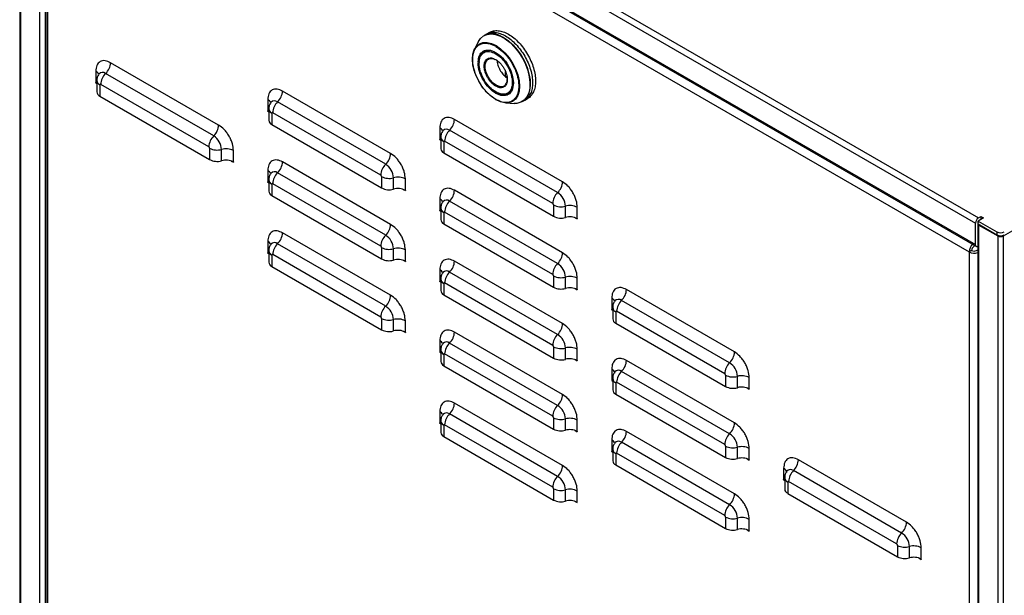
# Model space of a CAD drawing. Units: millimetres. Extents: x 10 to 416, y 10 to 287.
# Drawn here: x 286 to 343, y 195 to 229 of the extents above; entities that cross this region are included whole.
import ezdxf

# ---------------------------------------------------------------- set-up
doc = ezdxf.new("R2010")
doc.units = ezdxf.units.MM

msp = doc.modelspace()

# ---------------------------------------------------------------- linework, layer by layer
at = {"color": 7, "linetype": 'Continuous', "lineweight": 25}
for p, q in [((286.07, 248.648), (286.07, 175.518)), ((286.14, 175.421), (286.14, 248.55)), ((287.215, 247.929), (287.215, 174.8)), ((287.413, 247.815), (341.096, 216.824)), ((287.583, 248.109), (341.266, 217.118)), ((287.413, 246.574), (341.096, 215.583)), ((287.463, 246.464), (341.146, 215.473)), ((287.576, 245.939), (287.576, 176.533)), ((287.693, 245.775), (340.726, 215.16)), ((287.693, 176.369), (287.693, 245.775)), ((312.94, 227.702), (312.805, 227.625)), ((313.11, 227.8), (312.94, 227.702)), ((312.477, 227.267), (312.258, 226.833)), ((313.474, 227.002), (313.484, 226.996)), ((313.053, 226.266), (313.132, 226.298)), ((313.309, 226.287), (313.428, 226.236)), ((297.522, 222.464), (291.299, 226.056)), ((312.456, 226.04), (312.456, 226.058)), ((290.451, 225.566), (290.451, 224.913)), ((297.239, 221.839), (291.017, 225.431)), ((314.04, 225.244), (314.04, 225.543)), ((314.04, 225.244), (314.113, 225.286)), ((290.451, 224.897), (290.451, 224.913)), ((290.451, 224.913), (290.509, 224.874)), ((290.465, 224.905), (290.451, 224.897)), ((290.451, 224.897), (290.509, 224.863)), ((290.509, 225.023), (290.509, 224.369)), ((290.685, 224.778), (290.685, 224.125)), ((296.956, 221.214), (290.734, 224.806)), ((314.492, 224.883), (314.492, 224.901)), ((290.685, 224.125), (297.005, 220.476)), ((300.35, 223.934), (300.35, 223.281)), ((307.421, 220.832), (301.199, 224.424)), ((313.464, 223.945), (313.474, 223.939)), ((315.005, 223.814), (315.14, 223.892)), ((315.14, 223.892), (315.31, 223.99)), ((300.409, 223.391), (300.409, 222.737)), ((307.139, 220.207), (300.916, 223.799)), ((314.046, 223.736), (314.531, 223.709)), ((300.35, 223.264), (300.35, 223.281)), ((300.35, 223.281), (300.409, 223.241)), ((300.364, 223.272), (300.35, 223.264)), ((300.35, 223.264), (300.409, 223.231)), ((300.585, 223.146), (300.585, 222.492)), ((306.856, 219.581), (300.633, 223.174)), ((317.321, 219.2), (311.098, 222.792)), ((300.585, 222.492), (306.904, 218.844)), ((310.25, 222.302), (310.25, 221.649)), ((310.25, 221.632), (310.25, 221.649)), ((310.25, 221.649), (310.308, 221.609)), ((310.264, 221.64), (310.25, 221.632)), ((310.25, 221.632), (310.308, 221.598)), ((310.308, 221.758), (310.308, 221.105)), ((317.038, 218.574), (310.816, 222.167)), ((297.005, 221.13), (297.005, 220.476)), ((297.688, 220.409), (297.688, 221.062)), ((310.484, 221.513), (310.484, 220.86)), ((316.755, 217.949), (310.533, 221.541)), ((298.37, 220.341), (298.37, 220.994)), ((310.484, 220.86), (316.804, 217.212)), ((298.248, 220.396), (298.37, 220.325)), ((298.37, 220.341), (298.37, 220.325)), ((307.421, 216.749), (301.199, 220.341)), ((300.35, 219.851), (300.35, 219.198)), ((307.139, 216.124), (300.916, 219.716)), ((306.904, 219.497), (306.904, 218.844)), ((307.587, 218.777), (307.587, 219.43)), ((308.27, 218.709), (308.27, 219.362)), ((300.35, 219.182), (300.35, 219.198)), ((300.35, 219.198), (300.409, 219.159)), ((300.364, 219.19), (300.35, 219.182)), ((300.35, 219.182), (300.409, 219.148)), ((300.409, 219.308), (300.409, 218.655)), ((300.585, 219.063), (300.585, 218.41)), ((306.856, 215.499), (300.633, 219.091)), ((300.585, 218.41), (306.904, 214.761)), ((308.147, 218.763), (308.27, 218.693)), ((308.27, 218.709), (308.27, 218.693)), ((317.321, 215.117), (311.098, 218.709)), ((310.25, 218.219), (310.25, 217.566)), ((310.308, 217.676), (310.308, 217.022)), ((317.038, 214.492), (310.816, 218.084)), ((316.804, 217.865), (316.804, 217.212)), ((317.487, 217.144), (317.487, 217.798)), ((318.169, 217.077), (318.169, 217.73)), ((310.25, 217.55), (310.25, 217.566)), ((310.25, 217.566), (310.308, 217.527)), ((310.264, 217.558), (310.25, 217.55)), ((310.25, 217.55), (310.308, 217.516)), ((310.484, 217.431), (310.484, 216.778)), ((316.755, 213.867), (310.533, 217.459)), ((318.047, 217.131), (318.169, 217.06)), ((341.549, 217.118), (341.238, 216.939)), ((341.266, 217.118), (341.408, 217.2)), ((341.408, 217.2), (341.549, 217.118)), ((341.408, 217.2), (341.408, 217.037)), ((342.709, 216.09), (345.367, 217.624)), ((310.484, 216.778), (316.804, 213.129)), ((318.169, 217.077), (318.169, 217.06)), ((341.096, 215.583), (341.096, 216.824)), ((341.224, 216.808), (341.224, 143.679)), ((341.238, 216.939), (342.327, 216.31)), ((341.238, 216.775), (341.238, 216.939)), ((341.238, 216.775), (342.327, 216.147)), ((341.294, 216.71), (342.369, 216.09)), ((341.294, 143.581), (341.294, 216.71)), ((307.421, 212.666), (301.199, 216.259)), ((342.327, 216.31), (342.327, 216.147)), ((342.369, 216.09), (342.369, 142.96)), ((342.709, 142.96), (342.709, 216.09)), ((300.35, 215.769), (300.35, 215.115)), ((307.139, 212.041), (300.916, 215.633)), ((306.904, 215.415), (306.904, 214.761)), ((341.066, 215.52), (341.009, 215.487)), ((300.35, 215.099), (300.35, 215.115)), ((300.35, 215.115), (300.409, 215.076)), ((300.364, 215.107), (300.35, 215.099)), ((300.35, 215.099), (300.409, 215.065)), ((300.409, 215.225), (300.409, 214.572)), ((300.585, 214.98), (300.585, 214.327)), ((306.856, 211.416), (300.633, 215.008)), ((307.587, 214.694), (307.587, 215.347)), ((308.27, 214.626), (308.27, 215.279)), ((340.868, 215.242), (340.726, 215.16)), ((340.726, 215.16), (340.726, 145.754)), ((341.15, 215.242), (341.224, 215.284)), ((300.585, 214.327), (306.904, 210.679)), ((308.147, 214.681), (308.27, 214.61)), ((308.27, 214.626), (308.27, 214.61)), ((317.321, 211.034), (311.098, 214.626)), ((310.25, 214.136), (310.25, 213.483)), ((317.038, 210.409), (310.816, 214.001)), ((316.804, 213.783), (316.804, 213.129)), ((317.487, 213.062), (317.487, 213.715)), ((310.25, 213.467), (310.25, 213.483)), ((310.25, 213.483), (310.308, 213.444)), ((310.264, 213.475), (310.25, 213.467)), ((310.25, 213.467), (310.308, 213.433)), ((310.308, 213.593), (310.308, 212.94)), ((310.484, 213.348), (310.484, 212.695)), ((316.755, 209.784), (310.533, 213.376)), ((318.169, 212.994), (318.169, 213.647)), ((310.484, 212.695), (316.804, 209.047)), ((318.047, 213.049), (318.169, 212.978)), ((318.169, 212.994), (318.169, 212.978)), ((327.22, 209.402), (320.998, 212.994)), ((320.149, 212.504), (320.149, 211.851)), ((326.938, 208.777), (320.715, 212.369)), ((320.149, 211.835), (320.149, 211.851)), ((320.149, 211.851), (320.208, 211.812)), ((320.163, 211.843), (320.149, 211.835)), ((320.149, 211.835), (320.208, 211.801)), ((320.208, 211.961), (320.208, 211.308)), ((320.384, 211.716), (320.384, 211.063)), ((326.655, 208.152), (320.432, 211.744)), ((306.904, 211.332), (306.904, 210.679)), ((307.587, 210.611), (307.587, 211.264)), ((308.27, 210.543), (308.27, 211.197)), ((320.384, 211.063), (326.703, 207.414)), ((308.147, 210.598), (308.27, 210.527)), ((308.27, 210.543), (308.27, 210.527)), ((317.321, 206.952), (311.098, 210.544)), ((310.25, 210.054), (310.25, 209.401)), ((317.038, 206.326), (310.816, 209.919)), ((310.25, 209.384), (310.25, 209.401)), ((310.25, 209.401), (310.308, 209.361)), ((310.264, 209.392), (310.25, 209.384)), ((310.25, 209.384), (310.308, 209.35)), ((310.308, 209.51), (310.308, 208.857)), ((310.484, 209.265), (310.484, 208.612)), ((316.755, 205.701), (310.533, 209.293)), ((316.804, 209.7), (316.804, 209.047)), ((317.487, 208.979), (317.487, 209.632)), ((318.169, 208.911), (318.169, 209.565)), ((310.484, 208.612), (316.804, 204.964)), ((318.047, 208.966), (318.169, 208.895)), ((318.169, 208.911), (318.169, 208.895)), ((327.22, 205.319), (320.998, 208.912)), ((320.149, 208.422), (320.149, 207.768)), ((326.938, 204.694), (320.715, 208.286)), ((326.703, 208.068), (326.703, 207.414)), ((320.149, 207.752), (320.149, 207.768)), ((320.149, 207.768), (320.208, 207.729)), ((320.163, 207.76), (320.149, 207.752)), ((320.149, 207.752), (320.208, 207.718)), ((320.208, 207.878), (320.208, 207.225)), ((320.384, 207.633), (320.384, 206.98)), ((326.655, 204.069), (320.432, 207.661)), ((327.386, 207.347), (327.386, 208)), ((328.069, 207.279), (328.069, 207.932)), ((320.384, 206.98), (326.703, 203.332)), ((327.946, 207.334), (328.069, 207.263)), ((328.069, 207.279), (328.069, 207.263)), ((317.321, 202.869), (311.098, 206.461)), ((310.25, 205.971), (310.25, 205.318)), ((317.038, 202.244), (310.816, 205.836)), ((310.25, 205.301), (310.25, 205.318)), ((310.25, 205.318), (310.308, 205.279)), ((310.264, 205.31), (310.25, 205.301)), ((310.25, 205.301), (310.308, 205.268)), ((310.308, 205.428), (310.308, 204.774)), ((316.755, 201.618), (310.533, 205.211)), ((316.804, 205.617), (316.804, 204.964)), ((317.487, 204.896), (317.487, 205.55)), ((318.169, 204.829), (318.169, 205.482)), ((310.484, 205.183), (310.484, 204.529)), ((318.047, 204.883), (318.169, 204.812)), ((318.169, 204.829), (318.169, 204.812)), ((327.22, 201.237), (320.998, 204.829)), ((310.484, 204.529), (316.804, 200.881)), ((320.149, 204.339), (320.149, 203.686)), ((326.938, 200.612), (320.715, 204.204)), ((320.149, 203.669), (320.149, 203.686)), ((320.149, 203.686), (320.208, 203.646)), ((320.163, 203.677), (320.149, 203.669)), ((320.149, 203.669), (320.208, 203.636)), ((320.208, 203.795), (320.208, 203.142)), ((320.384, 203.551), (320.384, 202.897)), ((326.655, 199.986), (320.432, 203.579)), ((326.703, 203.985), (326.703, 203.332)), ((327.386, 203.264), (327.386, 203.917)), ((328.069, 203.196), (328.069, 203.85)), ((327.946, 203.251), (328.069, 203.18)), ((328.069, 203.196), (328.069, 203.18)), ((337.12, 199.605), (330.897, 203.197)), ((320.384, 202.897), (326.703, 199.249)), ((330.049, 202.707), (330.049, 202.054)), ((336.837, 198.979), (330.615, 202.572)), ((330.049, 202.037), (330.049, 202.054)), ((330.049, 202.054), (330.107, 202.014)), ((330.063, 202.045), (330.049, 202.037)), ((330.049, 202.037), (330.107, 202.003)), ((330.107, 202.163), (330.107, 201.51)), ((330.283, 201.918), (330.283, 201.265)), ((336.554, 198.354), (330.332, 201.946)), ((316.804, 201.534), (316.804, 200.881)), ((317.487, 200.814), (317.487, 201.467)), ((318.169, 200.746), (318.169, 201.399)), ((330.283, 201.265), (336.603, 197.617)), ((318.047, 200.8), (318.169, 200.73)), ((318.169, 200.746), (318.169, 200.73)), ((326.703, 199.902), (326.703, 199.249)), ((327.386, 199.181), (327.386, 199.835)), ((328.069, 199.114), (328.069, 199.767)), ((327.946, 199.168), (328.069, 199.097)), ((328.069, 199.114), (328.069, 199.097)), ((336.603, 198.27), (336.603, 197.617)), ((337.286, 197.549), (337.286, 198.202)), ((337.968, 197.482), (337.968, 198.135)), ((337.846, 197.536), (337.968, 197.465)), ((337.968, 197.482), (337.968, 197.465))]:
    msp.add_line(p, q, dxfattribs=at)
at = {"color": 8, "linetype": 'Continuous', "lineweight": 25}
for p, q in [((287.554, 176.202), (287.554, 246.411)), ((313.767, 227.588), (313.905, 227.516)), ((313.097, 227.156), (313.474, 227.002)), ((314.04, 225.244), (314.127, 225.182)), ((313.556, 223.906), (313.474, 223.939))]:
    msp.add_line(p, q, dxfattribs=at)
at = {"color": 7, "linetype": 'Continuous', "lineweight": 25, "flags": 128}
for points in [[(312.477, 227.267), (312.591, 227.441), (312.763, 227.594), (312.972, 227.687), (313.209, 227.716), (313.469, 227.681), (313.743, 227.583), (314.021, 227.424), (314.296, 227.211), (314.557, 226.949), (314.797, 226.648), (315.008, 226.316), (315.183, 225.965), (315.316, 225.606), (315.404, 225.25), (315.443, 224.909), (315.433, 224.594), (315.372, 224.315), (315.265, 224.081), (315.113, 223.899), (314.922, 223.775), (314.698, 223.714), (314.531, 223.709)], [(313.905, 227.516), (314.183, 227.326), (314.452, 227.086), (314.703, 226.801), (314.929, 226.481), (315.121, 226.137), (315.275, 225.78), (315.385, 225.42), (315.447, 225.07), (315.459, 224.742), (315.422, 224.444), (315.336, 224.187), (315.203, 223.98), (315.03, 223.829), (315.005, 223.814)], [(314.841, 224.699), (314.815, 224.41), (314.738, 224.162), (314.613, 223.964), (314.445, 223.824), (314.241, 223.749), (314.007, 223.739), (313.754, 223.797), (313.49, 223.919), (313.226, 224.101), (312.973, 224.336), (312.739, 224.615), (312.534, 224.928), (312.366, 225.261), (312.241, 225.603), (312.165, 225.94), (312.139, 226.26), (312.165, 226.549), (312.241, 226.797), (312.366, 226.995), (312.534, 227.135), (312.739, 227.21), (312.973, 227.22), (313.226, 227.162), (313.49, 227.04), (313.754, 226.858), (314.007, 226.623), (314.241, 226.344), (314.445, 226.031), (314.613, 225.698), (314.738, 225.356), (314.815, 225.019), (314.841, 224.699)], [(312.584, 226.421), (312.681, 226.585), (312.808, 226.691)], [(341.224, 215.467), (341.201, 215.463), (341.172, 215.464), (341.146, 215.473), (341.125, 215.491), (341.109, 215.516), (341.1, 215.547), (341.096, 215.583)]]:
    msp.add_lwpolyline(points, dxfattribs=at)
at = {"color": 8, "linetype": 'Continuous', "lineweight": 25, "flags": 128}
msp.add_lwpolyline([(313.953, 224.707), (313.847, 224.67), (313.682, 224.678), (313.503, 224.752), (313.323, 224.885), (313.158, 225.067), (313.022, 225.283), (312.924, 225.516), (312.873, 225.746), (312.873, 225.955), (312.924, 226.126), (313.022, 226.246), (313.053, 226.266)], dxfattribs=at)
at = {"color": 7, "linetype": 'Continuous', "lineweight": 25}
for centre, radius, start, end in [((313.251, 226.676), 1.049, 60.5119, 115.1614), ((313.1, 226.163), 0.596, 81.5738, 189.8833), ((290.362, 226.104), 0.939, 314.2152, 357.0995), ((291.671, 224.758), 0.939, 134.2152, 177.0995), ((313.699, 225.067), 0.44, 305.1217, 3.3647), ((313.908, 225.033), 0.814, 224.2762, 291.2372), ((290.804, 224.395), 0.295, 184.9798, 246.3404), ((300.262, 224.472), 0.939, 314.2152, 357.0995), ((313.907, 224.929), 0.709, 232.0735, 294.1946), ((301.571, 223.126), 0.939, 134.2152, 177.0995), ((310.161, 222.839), 0.939, 314.2152, 357.0995), ((296.585, 222.511), 0.939, 314.2152, 357.0995), ((300.703, 222.763), 0.295, 184.9798, 246.3404), ((297.894, 221.166), 0.939, 134.2152, 177.0995), ((296.714, 221.018), 0.975, 2.6055, 57.3945), ((311.47, 221.494), 0.939, 134.2152, 177.0995), ((297.432, 221.965), 0.939, 242.9042, 285.7827), ((297.943, 220.159), 0.939, 62.9042, 105.7827), ((310.603, 221.131), 0.295, 184.9798, 246.3404), ((306.484, 220.879), 0.939, 314.2152, 357.0995), ((297.432, 221.312), 0.939, 242.9042, 285.7827), ((297.943, 219.505), 0.939, 62.9042, 105.7827), ((300.262, 220.389), 0.939, 314.2152, 357.0995), ((307.793, 219.534), 0.939, 134.2152, 177.0995), ((306.613, 219.385), 0.975, 2.6055, 57.3945), ((301.571, 219.043), 0.939, 134.2152, 177.0995), ((307.332, 220.333), 0.939, 242.9042, 285.7827), ((307.842, 218.526), 0.939, 62.9042, 105.7827), ((307.332, 219.68), 0.939, 242.9042, 285.7827), ((307.842, 217.873), 0.939, 62.9042, 105.7827), ((316.384, 219.247), 0.939, 314.2152, 357.0995), ((300.703, 218.68), 0.295, 184.9798, 246.3404), ((310.161, 218.757), 0.939, 314.2152, 357.0995), ((317.693, 217.902), 0.939, 134.2152, 177.0995), ((316.513, 217.753), 0.975, 2.6055, 57.3945), ((311.47, 217.411), 0.939, 134.2152, 177.0995), ((317.231, 218.701), 0.939, 242.9042, 285.7827), ((317.742, 216.894), 0.939, 62.9042, 105.7827), ((317.231, 218.048), 0.939, 242.9042, 285.7827), ((317.742, 216.241), 0.939, 62.9042, 105.7827), ((341.465, 216.808), 0.369, 122.6055, 177.3945), ((306.484, 216.797), 0.939, 314.2152, 357.0995), ((310.603, 217.048), 0.295, 184.9798, 246.3404), ((341.33, 216.807), 0.104, 153.1743, 249.6781), ((300.262, 216.306), 0.939, 314.2152, 357.0995), ((307.793, 215.451), 0.939, 134.2152, 177.0995), ((306.613, 215.303), 0.975, 2.6055, 57.3945), ((342.539, 216.719), 0.461, 242.6097, 297.3903), ((342.539, 216.556), 0.461, 242.6097, 297.3903), ((342.539, 216.417), 0.369, 242.6097, 297.3903), ((301.571, 214.961), 0.939, 134.2152, 177.0995), ((307.332, 216.25), 0.939, 242.9042, 285.7827), ((341.354, 215.127), 0.629, 131.8595, 176.9856), ((341.175, 215.228), 0.307, 122.6055, 177.3945), ((307.842, 214.444), 0.939, 62.9042, 105.7827), ((316.384, 215.164), 0.939, 314.2152, 357.0995), ((341.011, 215.71), 0.619, 242.6449, 290.1365), ((341.009, 215.515), 0.307, 242.6097, 297.3903), ((300.703, 214.598), 0.295, 184.9798, 246.3404), ((307.332, 215.597), 0.939, 242.9042, 285.7827), ((307.842, 213.791), 0.939, 62.9042, 105.7827), ((310.161, 214.674), 0.939, 314.2152, 357.0995), ((317.693, 213.819), 0.939, 134.2152, 177.0995), ((316.513, 213.671), 0.975, 2.6055, 57.3945), ((311.47, 213.329), 0.939, 134.2152, 177.0995), ((317.231, 214.618), 0.939, 242.9042, 285.7827), ((317.742, 212.812), 0.939, 62.9042, 105.7827), ((317.231, 213.965), 0.939, 242.9042, 285.7827), ((306.484, 212.714), 0.939, 314.2152, 357.0995), ((310.603, 212.965), 0.295, 184.9798, 246.3404), ((317.742, 212.158), 0.939, 62.9042, 105.7827), ((320.061, 213.042), 0.939, 314.2152, 357.0995), ((307.793, 211.369), 0.939, 134.2152, 177.0995), ((306.613, 211.22), 0.975, 2.6055, 57.3945), ((321.37, 211.696), 0.939, 134.2152, 177.0995), ((307.332, 212.168), 0.939, 242.9042, 285.7827), ((307.842, 210.361), 0.939, 62.9042, 105.7827), ((316.384, 211.082), 0.939, 314.2152, 357.0995), ((320.502, 211.333), 0.295, 184.9798, 246.3404), ((307.332, 211.514), 0.939, 242.9042, 285.7827), ((307.842, 209.708), 0.939, 62.9042, 105.7827), ((310.161, 210.591), 0.939, 314.2152, 357.0995), ((317.693, 209.736), 0.939, 134.2152, 177.0995), ((316.513, 209.588), 0.975, 2.6055, 57.3945), ((311.47, 209.246), 0.939, 134.2152, 177.0995), ((317.231, 210.535), 0.939, 242.9042, 285.7827), ((317.742, 208.729), 0.939, 62.9042, 105.7827), ((326.283, 209.45), 0.939, 314.2152, 357.0995), ((310.603, 208.883), 0.295, 184.9798, 246.3404), ((317.231, 209.882), 0.939, 242.9042, 285.7827), ((317.742, 208.076), 0.939, 62.9042, 105.7827), ((320.061, 208.959), 0.939, 314.2152, 357.0995), ((327.592, 208.104), 0.939, 134.2152, 177.0995), ((326.412, 207.956), 0.975, 2.6055, 57.3945), ((321.37, 207.614), 0.939, 134.2152, 177.0995), ((327.131, 208.903), 0.939, 242.9042, 285.7827), ((327.641, 207.097), 0.939, 62.9042, 105.7827), ((316.384, 206.999), 0.939, 314.2152, 357.0995), ((320.502, 207.251), 0.295, 184.9798, 246.3404), ((327.131, 208.25), 0.939, 242.9042, 285.7827), ((327.641, 206.444), 0.939, 62.9042, 105.7827), ((310.161, 206.509), 0.939, 314.2152, 357.0995), ((317.693, 205.654), 0.939, 134.2152, 177.0995), ((316.513, 205.505), 0.975, 2.6055, 57.3945), ((311.47, 205.163), 0.939, 134.2152, 177.0995), ((317.231, 206.453), 0.939, 242.9042, 285.7827), ((317.742, 204.646), 0.939, 62.9042, 105.7827), ((326.283, 205.367), 0.939, 314.2152, 357.0995), ((310.603, 204.8), 0.295, 184.9798, 246.3404), ((317.231, 205.8), 0.939, 242.9042, 285.7827), ((317.742, 203.993), 0.939, 62.9042, 105.7827), ((320.061, 204.876), 0.939, 314.2152, 357.0995), ((327.592, 204.022), 0.939, 134.2152, 177.0995), ((326.412, 203.873), 0.975, 2.6055, 57.3945), ((321.37, 203.531), 0.939, 134.2152, 177.0995), ((327.131, 204.821), 0.939, 242.9042, 285.7827), ((327.641, 203.014), 0.939, 62.9042, 105.7827), ((320.502, 203.168), 0.295, 184.9798, 246.3404), ((327.131, 204.167), 0.939, 242.9042, 285.7827), ((327.641, 202.361), 0.939, 62.9042, 105.7827), ((329.96, 203.244), 0.939, 314.2152, 357.0995), ((316.384, 202.916), 0.939, 314.2152, 357.0995), ((331.269, 201.899), 0.939, 134.2152, 177.0995), ((317.693, 201.571), 0.939, 134.2152, 177.0995), ((316.513, 201.422), 0.975, 2.6055, 57.3945), ((317.231, 202.37), 0.939, 242.9042, 285.7827), ((317.742, 200.564), 0.939, 62.9042, 105.7827), ((326.283, 201.284), 0.939, 314.2152, 357.0995), ((330.402, 201.536), 0.295, 184.9798, 246.3404), ((317.231, 201.717), 0.939, 242.9042, 285.7827), ((317.742, 199.91), 0.939, 62.9042, 105.7827), ((327.592, 199.939), 0.939, 134.2152, 177.0995), ((326.412, 199.79), 0.975, 2.6055, 57.3945), ((327.131, 200.738), 0.939, 242.9042, 285.7827), ((327.641, 198.931), 0.939, 62.9042, 105.7827), ((336.183, 199.652), 0.939, 314.2152, 357.0995), ((327.131, 200.085), 0.939, 242.9042, 285.7827), ((327.641, 198.278), 0.939, 62.9042, 105.7827), ((337.492, 198.307), 0.939, 134.2152, 177.0995), ((336.312, 198.158), 0.975, 2.6055, 57.3945), ((337.03, 199.106), 0.939, 242.9042, 285.7827), ((337.541, 197.299), 0.939, 62.9042, 105.7827), ((337.03, 198.453), 0.939, 242.9042, 285.7827), ((337.541, 196.646), 0.939, 62.9042, 105.7827)]:
    msp.add_arc(centre, radius, start, end, dxfattribs=at)
at = {"color": 8, "linetype": 'Continuous', "lineweight": 25}
for centre, radius, start, end in [((313.068, 226.22), 0.538, 75.3405, 118.9242), ((290.293, 225.255), 0.349, 23.498, 63.1072), ((290.84, 225.215), 0.279, 50.6426, 138.4957), ((290.804, 225.048), 0.296, 185.0718, 246.3319), ((313.811, 224.841), 0.679, 304.6762, 6.6214), ((300.192, 223.622), 0.349, 23.498, 63.1072), ((300.703, 223.416), 0.296, 185.0718, 246.3319), ((300.739, 223.583), 0.279, 50.6426, 138.4957), ((310.092, 221.99), 0.349, 23.498, 63.1072), ((310.639, 221.951), 0.279, 50.6426, 138.4957), ((310.603, 221.784), 0.296, 185.0718, 246.3319), ((300.192, 219.54), 0.349, 23.498, 63.1072), ((300.739, 219.501), 0.279, 50.6426, 138.4957), ((300.703, 219.334), 0.296, 185.0718, 246.3319), ((310.092, 217.907), 0.349, 23.498, 63.1072), ((310.603, 217.701), 0.296, 185.0718, 246.3319), ((310.639, 217.868), 0.279, 50.6426, 138.4957), ((300.192, 215.457), 0.349, 23.498, 63.1072), ((300.739, 215.418), 0.279, 50.6426, 138.4957), ((300.703, 215.251), 0.296, 185.0718, 246.3319), ((310.092, 213.825), 0.349, 23.498, 63.1072), ((310.639, 213.786), 0.279, 50.6426, 138.4957), ((310.603, 213.619), 0.296, 185.0718, 246.3319), ((319.991, 212.193), 0.349, 23.498, 63.1072), ((320.538, 212.154), 0.279, 50.6426, 138.4957), ((320.502, 211.987), 0.296, 185.0718, 246.3319), ((310.092, 209.742), 0.349, 23.498, 63.1072), ((310.639, 209.703), 0.279, 50.6426, 138.4957), ((310.603, 209.536), 0.296, 185.0718, 246.3319), ((320.031, 208.152), 0.295, 4.5082, 66.3834), ((320.538, 208.071), 0.279, 50.6426, 138.4957), ((320.502, 207.904), 0.296, 185.0718, 246.3319), ((310.092, 205.659), 0.349, 23.498, 63.1072), ((310.639, 205.62), 0.279, 50.6426, 138.4957), ((310.603, 205.453), 0.296, 185.0718, 246.3319), ((319.991, 204.027), 0.349, 23.498, 63.1072), ((320.538, 203.988), 0.279, 50.6426, 138.4957), ((320.502, 203.821), 0.296, 185.0718, 246.3319), ((329.931, 202.437), 0.295, 4.5082, 66.3834), ((330.438, 202.356), 0.279, 50.6426, 138.4957), ((330.402, 202.189), 0.296, 185.0718, 246.3319)]:
    msp.add_arc(centre, radius, start, end, dxfattribs=at)
at = {"color": 7, "linetype": 'Continuous', "lineweight": 25}
for points, knots in [([(313.11, 227.8), (313.186, 227.835), (313.338, 227.904), (313.611, 227.91), (313.904, 227.845), (314.21, 227.703), (314.515, 227.492), (314.809, 227.22), (315.079, 226.896), (315.317, 226.534), (315.512, 226.148), (315.655, 225.752), (315.748, 225.36), (315.759, 225.118), (315.765, 224.997)], [0, 0, 0, 0, 0.0833018, 0.166638, 0.2499742, 0.3333104, 0.4166466, 0.4999828, 0.583319, 0.6666552, 0.7499914, 0.8333276, 0.9166638, 1, 1, 1, 1]), ([(313.464, 223.945), (313.334, 224.034), (313.098, 224.196), (312.806, 224.521), (312.61, 224.8), (312.491, 225.008), (312.429, 225.13), (312.391, 225.213), (312.349, 225.307), (312.289, 225.461), (312.237, 225.628), (312.197, 225.79), (312.17, 225.933), (312.152, 226.086), (312.145, 226.262), (312.154, 226.398), (312.169, 226.496), (312.178, 226.546), (312.186, 226.578), (312.19, 226.595), (312.192, 226.6), (312.201, 226.635), (312.218, 226.69), (312.246, 226.758), (312.274, 226.815), (312.295, 226.851), (312.306, 226.87), (312.309, 226.874), (312.323, 226.895), (312.348, 226.93), (312.379, 226.967), (312.4, 226.989), (312.41, 226.998), (312.412, 227.001), (312.413, 227.001), (312.413, 227.001), (312.413, 227.001), (312.413, 227.001), (312.417, 227.005), (312.441, 227.028), (312.504, 227.078), (312.627, 227.145), (312.825, 227.197), (312.999, 227.171), (313.097, 227.156)], [0, 0, 0, 0, 0.103501, 0.18748, 0.251874, 0.29663, 0.321715, 0.329271, 0.348371, 0.380051, 0.424299, 0.451151, 0.481148, 0.514288, 0.55057, 0.599334, 0.61212, 0.624919, 0.637713, 0.637841, 0.638931, 0.64203, 0.666823, 0.685313, 0.703802, 0.722289, 0.722444, 0.723556, 0.726544, 0.745831, 0.762396, 0.772249, 0.77468, 0.775285, 0.775436, 0.775474, 0.775484, 0.775486, 0.775487, 0.780364, 0.807407, 0.853051, 0.917264, 1, 1, 1, 1]), ([(312.466, 226.112), (312.48, 226.237), (312.51, 226.505), (312.735, 226.746), (313.068, 226.817), (313.466, 226.681), (313.865, 226.364), (314.202, 225.913), (314.441, 225.389), (314.475, 225.064), (314.492, 224.901)], [0, 0, 0, 0, 0.110239, 0.237348, 0.364457, 0.491565, 0.618674, 0.745783, 0.872891, 1, 1, 1, 1]), ([(313.484, 226.996), (313.615, 226.907), (313.851, 226.745), (314.142, 226.42), (314.339, 226.141), (314.458, 225.933), (314.519, 225.811), (314.558, 225.728), (314.599, 225.634), (314.659, 225.48), (314.712, 225.313), (314.752, 225.151), (314.778, 225.008), (314.796, 224.855), (314.803, 224.679), (314.794, 224.542), (314.779, 224.445), (314.77, 224.395), (314.763, 224.363), (314.758, 224.346), (314.757, 224.341), (314.747, 224.306), (314.73, 224.251), (314.703, 224.183), (314.675, 224.126), (314.654, 224.09), (314.642, 224.071), (314.64, 224.067), (314.626, 224.046), (314.601, 224.011), (314.569, 223.974), (314.548, 223.952), (314.539, 223.943), (314.536, 223.94), (314.536, 223.94), (314.535, 223.94), (314.535, 223.94), (314.535, 223.94), (314.532, 223.936), (314.507, 223.913), (314.445, 223.863), (314.321, 223.795), (314.123, 223.749), (313.86, 223.762), (313.656, 223.858), (313.556, 223.906)], [0, 0, 0, 0, 0.095893, 0.173699, 0.233359, 0.274826, 0.298067, 0.305067, 0.322764, 0.352114, 0.39311, 0.417988, 0.44578, 0.476484, 0.5101, 0.555279, 0.567125, 0.578983, 0.590837, 0.590955, 0.591965, 0.594836, 0.617807, 0.634938, 0.652067, 0.669196, 0.66934, 0.670369, 0.673138, 0.691007, 0.706355, 0.715484, 0.717735, 0.718296, 0.718436, 0.718471, 0.71848, 0.718482, 0.718483, 0.723002, 0.748057, 0.790346, 0.849838, 0.926493, 1, 1, 1, 1]), ([(291.299, 226.056), (291.193, 226.105), (291.028, 226.179), (290.831, 226.171), (290.695, 226.123), (290.585, 226.029), (290.48, 225.862), (290.462, 225.683), (290.451, 225.566)], [0, 0, 0, 0, 0.239457, 0.368361, 0.5, 0.631639, 0.760543, 1, 1, 1, 1]), ([(313.474, 224.368), (313.354, 224.452), (313.169, 224.581), (312.947, 224.847), (312.794, 225.078), (312.67, 225.326), (312.555, 225.649), (312.496, 226.035), (312.556, 226.352), (312.669, 226.545), (312.756, 226.608), (312.799, 226.64)], [0, 0, 0, 0, 0.159638, 0.245574, 0.333333, 0.421093, 0.507029, 0.666667, 0.826305, 0.91224, 1, 1, 1, 1]), ([(313.474, 224.703), (313.391, 224.761), (313.262, 224.851), (313.107, 225.037), (313.001, 225.197), (312.915, 225.37), (312.834, 225.595), (312.794, 225.863), (312.834, 226.085), (312.915, 226.217), (313.001, 226.29), (313.107, 226.328), (313.262, 226.335), (313.391, 226.276), (313.474, 226.238)], [0, 0, 0, 0, 0.119728, 0.18418, 0.25, 0.31582, 0.380272, 0.5, 0.619728, 0.68418, 0.75, 0.81582, 0.880272, 1, 1, 1, 1]), ([(313.053, 226.266), (313.088, 226.284), (313.136, 226.307), (313.198, 226.302), (313.215, 226.3)], [0, 0, 0, 0, 0.722555, 1, 1, 1, 1]), ([(313.215, 226.3), (313.237, 226.303), (313.267, 226.307), (313.301, 226.291), (313.309, 226.287)], [0, 0, 0, 0, 0.767313, 1, 1, 1, 1]), ([(313.474, 226.573), (313.594, 226.489), (313.779, 226.359), (314.001, 226.094), (314.154, 225.863), (314.278, 225.615), (314.393, 225.292), (314.452, 224.906), (314.393, 224.588), (314.278, 224.398), (314.154, 224.293), (314.001, 224.239), (313.779, 224.23), (313.594, 224.314), (313.474, 224.368)], [0, 0, 0, 0, 0.119728, 0.18418, 0.25, 0.31582, 0.380272, 0.5, 0.619728, 0.68418, 0.75, 0.81582, 0.880272, 1, 1, 1, 1]), ([(313.474, 226.238), (313.558, 226.18), (313.686, 226.089), (313.841, 225.904), (313.948, 225.744), (314.034, 225.571), (314.114, 225.346), (314.155, 225.078), (314.115, 224.855), (314.033, 224.726), (313.979, 224.669), (313.943, 224.656), (313.942, 224.656)], [0, 0, 0, 0, 0.159335, 0.245108, 0.332701, 0.420294, 0.506067, 0.665402, 0.824737, 0.91051, 0.998103, 1, 1, 1, 1]), ([(313.554, 226.18), (313.56, 226.115), (313.573, 225.963), (313.676, 225.705), (313.835, 225.441), (313.972, 225.309), (314.04, 225.244)], [0, 0, 0, 0, 0.199805, 0.466536, 0.733268, 1, 1, 1, 1]), ([(314.492, 224.883), (314.477, 224.738), (314.447, 224.45), (314.214, 224.194), (313.88, 224.125), (313.482, 224.26), (313.084, 224.577), (312.746, 225.028), (312.508, 225.552), (312.473, 225.877), (312.456, 226.04)], [0, 0, 0, 0, 0.125, 0.25, 0.375, 0.5, 0.625, 0.75, 0.875, 1, 1, 1, 1]), ([(290.634, 225.39), (290.613, 225.363), (290.554, 225.288), (290.515, 225.156), (290.513, 225.058), (290.513, 225.022)], [0, 0, 0, 0, 0.254018, 0.727007, 1, 1, 1, 1]), ([(290.637, 225.41), (290.638, 225.409), (290.639, 225.408), (290.63, 225.399), (290.629, 225.398)], [0, 0, 0, 0, 0.95632, 1, 1, 1, 1]), ([(290.734, 224.806), (290.728, 224.809), (290.718, 224.813), (290.707, 224.812), (290.699, 224.81), (290.693, 224.804), (290.687, 224.795), (290.686, 224.784), (290.685, 224.778)], [0, 0, 0, 0, 0.239444, 0.36822, 0.499999, 0.628777, 0.760556, 1, 1, 1, 1]), ([(301.199, 224.424), (301.092, 224.473), (300.928, 224.547), (300.73, 224.539), (300.594, 224.491), (300.485, 224.397), (300.379, 224.23), (300.362, 224.051), (300.35, 223.934)], [0, 0, 0, 0, 0.239457, 0.368361, 0.5, 0.631639, 0.760543, 1, 1, 1, 1]), ([(315.765, 224.997), (315.759, 224.883), (315.748, 224.655), (315.656, 224.367), (315.509, 224.145), (315.388, 224.019), (315.31, 223.99), (315.31, 223.99)], [0, 0, 0, 0, 0.249974, 0.499948, 0.749923, 0.999897, 1, 1, 1, 1]), ([(300.533, 223.757), (300.513, 223.731), (300.453, 223.656), (300.415, 223.524), (300.413, 223.426), (300.412, 223.39)], [0, 0, 0, 0, 0.254018, 0.727007, 1, 1, 1, 1]), ([(300.537, 223.778), (300.538, 223.777), (300.539, 223.776), (300.529, 223.767), (300.529, 223.766)], [0, 0, 0, 0, 0.95632, 1, 1, 1, 1]), ([(300.633, 223.174), (300.627, 223.176), (300.618, 223.181), (300.606, 223.18), (300.599, 223.177), (300.592, 223.172), (300.586, 223.163), (300.585, 223.152), (300.585, 223.146)], [0, 0, 0, 0, 0.239444, 0.36822, 0.499999, 0.628777, 0.760556, 1, 1, 1, 1]), ([(311.098, 222.792), (310.992, 222.84), (310.827, 222.915), (310.63, 222.907), (310.494, 222.859), (310.384, 222.765), (310.279, 222.598), (310.261, 222.419), (310.25, 222.302)], [0, 0, 0, 0, 0.239457, 0.368361, 0.5, 0.631639, 0.760543, 1, 1, 1, 1]), ([(298.37, 220.994), (298.359, 221.124), (298.342, 221.324), (298.236, 221.613), (298.126, 221.833), (297.99, 222.038), (297.793, 222.274), (297.629, 222.389), (297.522, 222.464)], [0, 0, 0, 0, 0.239457, 0.368361, 0.5, 0.631639, 0.760543, 1, 1, 1, 1]), ([(310.433, 222.125), (310.412, 222.099), (310.353, 222.023), (310.314, 221.892), (310.312, 221.794), (310.312, 221.758)], [0, 0, 0, 0, 0.254018, 0.727007, 1, 1, 1, 1]), ([(310.436, 222.146), (310.437, 222.145), (310.438, 222.144), (310.429, 222.134), (310.428, 222.134)], [0, 0, 0, 0, 0.95632, 1, 1, 1, 1]), ([(297.005, 221.13), (297.004, 221.137), (297.003, 221.148), (296.997, 221.165), (296.991, 221.177), (296.983, 221.189), (296.972, 221.203), (296.962, 221.209), (296.956, 221.214)], [0, 0, 0, 0, 0.239444, 0.36822, 0.499999, 0.628777, 0.760556, 1, 1, 1, 1]), ([(310.533, 221.541), (310.527, 221.544), (310.517, 221.549), (310.506, 221.548), (310.498, 221.545), (310.492, 221.54), (310.486, 221.53), (310.485, 221.52), (310.484, 221.513)], [0, 0, 0, 0, 0.239444, 0.36822, 0.499999, 0.628777, 0.760556, 1, 1, 1, 1]), ([(308.27, 219.362), (308.259, 219.492), (308.241, 219.692), (308.135, 219.981), (308.026, 220.201), (307.89, 220.406), (307.692, 220.642), (307.528, 220.757), (307.421, 220.832)], [0, 0, 0, 0, 0.239457, 0.368361, 0.5, 0.631639, 0.760543, 1, 1, 1, 1]), ([(301.199, 220.341), (301.092, 220.39), (300.928, 220.465), (300.73, 220.456), (300.594, 220.408), (300.485, 220.315), (300.379, 220.148), (300.362, 219.968), (300.35, 219.851)], [0, 0, 0, 0, 0.239457, 0.368361, 0.5, 0.631639, 0.760543, 1, 1, 1, 1]), ([(300.533, 219.675), (300.513, 219.648), (300.453, 219.573), (300.415, 219.442), (300.413, 219.343), (300.412, 219.308)], [0, 0, 0, 0, 0.254018, 0.727007, 1, 1, 1, 1]), ([(300.537, 219.696), (300.538, 219.694), (300.539, 219.693), (300.529, 219.684), (300.529, 219.683)], [0, 0, 0, 0, 0.95632, 1, 1, 1, 1]), ([(306.904, 219.497), (306.904, 219.505), (306.903, 219.516), (306.897, 219.533), (306.89, 219.545), (306.883, 219.557), (306.871, 219.571), (306.862, 219.577), (306.856, 219.581)], [0, 0, 0, 0, 0.239444, 0.36822, 0.499999, 0.628777, 0.760556, 1, 1, 1, 1]), ([(300.633, 219.091), (300.627, 219.094), (300.618, 219.098), (300.606, 219.098), (300.599, 219.095), (300.592, 219.089), (300.586, 219.08), (300.585, 219.07), (300.585, 219.063)], [0, 0, 0, 0, 0.239444, 0.36822, 0.499999, 0.628777, 0.760556, 1, 1, 1, 1]), ([(311.098, 218.709), (310.992, 218.758), (310.827, 218.832), (310.63, 218.824), (310.494, 218.776), (310.384, 218.682), (310.279, 218.515), (310.261, 218.336), (310.25, 218.219)], [0, 0, 0, 0, 0.239457, 0.368361, 0.5, 0.631639, 0.760543, 1, 1, 1, 1]), ([(318.169, 217.73), (318.158, 217.86), (318.141, 218.059), (318.035, 218.349), (317.925, 218.569), (317.789, 218.774), (317.592, 219.01), (317.428, 219.125), (317.321, 219.2)], [0, 0, 0, 0, 0.239457, 0.368361, 0.5, 0.631639, 0.760543, 1, 1, 1, 1]), ([(310.433, 218.043), (310.412, 218.016), (310.353, 217.941), (310.314, 217.809), (310.312, 217.711), (310.312, 217.675)], [0, 0, 0, 0, 0.254018, 0.727007, 1, 1, 1, 1]), ([(310.436, 218.063), (310.437, 218.062), (310.438, 218.061), (310.429, 218.052), (310.428, 218.051)], [0, 0, 0, 0, 0.95632, 1, 1, 1, 1]), ([(316.804, 217.865), (316.803, 217.873), (316.802, 217.884), (316.796, 217.901), (316.79, 217.913), (316.782, 217.925), (316.771, 217.938), (316.761, 217.945), (316.755, 217.949)], [0, 0, 0, 0, 0.239444, 0.36822, 0.499999, 0.628777, 0.760556, 1, 1, 1, 1]), ([(310.533, 217.459), (310.527, 217.462), (310.517, 217.466), (310.506, 217.465), (310.498, 217.463), (310.492, 217.457), (310.486, 217.448), (310.485, 217.437), (310.484, 217.431)], [0, 0, 0, 0, 0.239444, 0.36822, 0.499999, 0.628777, 0.760556, 1, 1, 1, 1]), ([(308.27, 215.279), (308.259, 215.409), (308.241, 215.609), (308.135, 215.898), (308.026, 216.118), (307.89, 216.323), (307.692, 216.559), (307.528, 216.674), (307.421, 216.749)], [0, 0, 0, 0, 0.239457, 0.368361, 0.5, 0.631639, 0.760543, 1, 1, 1, 1]), ([(301.199, 216.259), (301.092, 216.307), (300.928, 216.382), (300.73, 216.374), (300.594, 216.326), (300.485, 216.232), (300.379, 216.065), (300.362, 215.885), (300.35, 215.769)], [0, 0, 0, 0, 0.239457, 0.368361, 0.5, 0.631639, 0.760543, 1, 1, 1, 1]), ([(300.533, 215.592), (300.513, 215.566), (300.453, 215.49), (300.415, 215.359), (300.413, 215.261), (300.412, 215.225)], [0, 0, 0, 0, 0.254018, 0.727007, 1, 1, 1, 1]), ([(300.537, 215.613), (300.538, 215.612), (300.539, 215.611), (300.529, 215.601), (300.529, 215.601)], [0, 0, 0, 0, 0.95632, 1, 1, 1, 1]), ([(306.904, 215.415), (306.904, 215.422), (306.903, 215.434), (306.897, 215.45), (306.89, 215.463), (306.883, 215.474), (306.871, 215.488), (306.862, 215.494), (306.856, 215.499)], [0, 0, 0, 0, 0.239444, 0.36822, 0.499999, 0.628777, 0.760556, 1, 1, 1, 1]), ([(300.633, 215.008), (300.627, 215.011), (300.618, 215.015), (300.606, 215.015), (300.599, 215.012), (300.592, 215.007), (300.586, 214.997), (300.585, 214.987), (300.585, 214.98)], [0, 0, 0, 0, 0.239444, 0.36822, 0.499999, 0.628777, 0.760556, 1, 1, 1, 1]), ([(318.169, 213.647), (318.158, 213.777), (318.141, 213.977), (318.035, 214.266), (317.925, 214.486), (317.789, 214.691), (317.592, 214.927), (317.428, 215.042), (317.321, 215.117)], [0, 0, 0, 0, 0.239457, 0.368361, 0.5, 0.631639, 0.760543, 1, 1, 1, 1]), ([(311.098, 214.626), (310.992, 214.675), (310.827, 214.75), (310.63, 214.742), (310.494, 214.694), (310.384, 214.6), (310.279, 214.433), (310.261, 214.253), (310.25, 214.136)], [0, 0, 0, 0, 0.239457, 0.368361, 0.5, 0.631639, 0.760543, 1, 1, 1, 1]), ([(310.433, 213.96), (310.412, 213.933), (310.353, 213.858), (310.314, 213.727), (310.312, 213.629), (310.312, 213.593)], [0, 0, 0, 0, 0.254018, 0.727007, 1, 1, 1, 1]), ([(310.436, 213.981), (310.437, 213.98), (310.438, 213.978), (310.429, 213.969), (310.428, 213.969)], [0, 0, 0, 0, 0.95632, 1, 1, 1, 1]), ([(316.804, 213.783), (316.803, 213.79), (316.802, 213.801), (316.796, 213.818), (316.79, 213.83), (316.782, 213.842), (316.771, 213.856), (316.761, 213.862), (316.755, 213.867)], [0, 0, 0, 0, 0.239444, 0.36822, 0.499999, 0.628777, 0.760556, 1, 1, 1, 1]), ([(310.533, 213.376), (310.527, 213.379), (310.517, 213.383), (310.506, 213.383), (310.498, 213.38), (310.492, 213.375), (310.486, 213.365), (310.485, 213.355), (310.484, 213.348)], [0, 0, 0, 0, 0.239444, 0.36822, 0.499999, 0.628777, 0.760556, 1, 1, 1, 1]), ([(308.27, 211.197), (308.259, 211.327), (308.241, 211.526), (308.135, 211.815), (308.026, 212.036), (307.89, 212.241), (307.692, 212.477), (307.528, 212.592), (307.421, 212.666)], [0, 0, 0, 0, 0.239457, 0.368361, 0.5, 0.631639, 0.760543, 1, 1, 1, 1]), ([(320.998, 212.994), (320.891, 213.043), (320.727, 213.117), (320.529, 213.109), (320.393, 213.061), (320.284, 212.968), (320.178, 212.801), (320.161, 212.621), (320.149, 212.504)], [0, 0, 0, 0, 0.239457, 0.368361, 0.5, 0.631639, 0.760543, 1, 1, 1, 1]), ([(320.332, 212.328), (320.312, 212.301), (320.252, 212.226), (320.214, 212.095), (320.212, 211.996), (320.211, 211.961)], [0, 0, 0, 0, 0.254018, 0.727007, 1, 1, 1, 1]), ([(320.336, 212.349), (320.337, 212.347), (320.338, 212.346), (320.328, 212.337), (320.328, 212.336)], [0, 0, 0, 0, 0.95632, 1, 1, 1, 1]), ([(320.432, 211.744), (320.426, 211.747), (320.417, 211.751), (320.405, 211.751), (320.398, 211.748), (320.391, 211.742), (320.385, 211.733), (320.384, 211.723), (320.384, 211.716)], [0, 0, 0, 0, 0.239444, 0.36822, 0.499999, 0.628777, 0.760556, 1, 1, 1, 1]), ([(306.904, 211.332), (306.904, 211.339), (306.903, 211.351), (306.897, 211.367), (306.89, 211.38), (306.883, 211.392), (306.871, 211.405), (306.862, 211.412), (306.856, 211.416)], [0, 0, 0, 0, 0.239444, 0.36822, 0.499999, 0.628777, 0.760556, 1, 1, 1, 1]), ([(318.169, 209.565), (318.158, 209.694), (318.141, 209.894), (318.035, 210.183), (317.925, 210.403), (317.789, 210.608), (317.592, 210.845), (317.428, 210.96), (317.321, 211.034)], [0, 0, 0, 0, 0.239457, 0.368361, 0.5, 0.631639, 0.760543, 1, 1, 1, 1]), ([(311.098, 210.544), (310.992, 210.592), (310.827, 210.667), (310.63, 210.659), (310.494, 210.611), (310.384, 210.517), (310.279, 210.35), (310.261, 210.17), (310.25, 210.054)], [0, 0, 0, 0, 0.239457, 0.368361, 0.5, 0.631639, 0.760543, 1, 1, 1, 1]), ([(310.433, 209.877), (310.412, 209.851), (310.353, 209.775), (310.314, 209.644), (310.312, 209.546), (310.312, 209.51)], [0, 0, 0, 0, 0.254018, 0.727007, 1, 1, 1, 1]), ([(310.436, 209.898), (310.437, 209.897), (310.438, 209.896), (310.429, 209.886), (310.428, 209.886)], [0, 0, 0, 0, 0.95632, 1, 1, 1, 1]), ([(316.804, 209.7), (316.803, 209.707), (316.802, 209.719), (316.796, 209.735), (316.79, 209.748), (316.782, 209.759), (316.771, 209.773), (316.761, 209.78), (316.755, 209.784)], [0, 0, 0, 0, 0.239444, 0.36822, 0.499999, 0.628777, 0.760556, 1, 1, 1, 1]), ([(310.533, 209.293), (310.527, 209.296), (310.517, 209.3), (310.506, 209.3), (310.498, 209.297), (310.492, 209.292), (310.486, 209.282), (310.485, 209.272), (310.484, 209.265)], [0, 0, 0, 0, 0.239444, 0.36822, 0.499999, 0.628777, 0.760556, 1, 1, 1, 1]), ([(328.069, 207.932), (328.058, 208.062), (328.04, 208.262), (327.934, 208.551), (327.825, 208.771), (327.689, 208.976), (327.491, 209.212), (327.327, 209.327), (327.22, 209.402)], [0, 0, 0, 0, 0.239457, 0.368361, 0.5, 0.631639, 0.760543, 1, 1, 1, 1]), ([(320.998, 208.912), (320.891, 208.96), (320.727, 209.035), (320.529, 209.027), (320.393, 208.979), (320.284, 208.885), (320.178, 208.718), (320.161, 208.538), (320.149, 208.422)], [0, 0, 0, 0, 0.239457, 0.368361, 0.5, 0.631639, 0.760543, 1, 1, 1, 1]), ([(320.332, 208.245), (320.312, 208.219), (320.252, 208.143), (320.214, 208.012), (320.212, 207.914), (320.211, 207.878)], [0, 0, 0, 0, 0.254018, 0.727007, 1, 1, 1, 1]), ([(320.336, 208.266), (320.337, 208.265), (320.338, 208.264), (320.328, 208.254), (320.328, 208.254)], [0, 0, 0, 0, 0.95632, 1, 1, 1, 1]), ([(326.703, 208.068), (326.703, 208.075), (326.702, 208.087), (326.696, 208.103), (326.689, 208.116), (326.682, 208.127), (326.67, 208.141), (326.661, 208.147), (326.655, 208.152)], [0, 0, 0, 0, 0.239444, 0.36822, 0.499999, 0.628777, 0.760556, 1, 1, 1, 1]), ([(320.432, 207.661), (320.426, 207.664), (320.417, 207.668), (320.405, 207.668), (320.398, 207.665), (320.391, 207.66), (320.385, 207.65), (320.384, 207.64), (320.384, 207.633)], [0, 0, 0, 0, 0.2394436, 0.3682202, 0.4999986, 0.6287766, 0.7605564, 1, 1, 1, 1]), ([(318.169, 205.482), (318.158, 205.612), (318.141, 205.811), (318.035, 206.101), (317.925, 206.321), (317.789, 206.526), (317.592, 206.762), (317.428, 206.877), (317.321, 206.952)], [0, 0, 0, 0, 0.239457, 0.368361, 0.5, 0.631639, 0.760543, 1, 1, 1, 1]), ([(311.098, 206.461), (310.992, 206.51), (310.827, 206.584), (310.63, 206.576), (310.494, 206.528), (310.384, 206.434), (310.279, 206.267), (310.261, 206.088), (310.25, 205.971)], [0, 0, 0, 0, 0.239457, 0.368361, 0.5, 0.631639, 0.760543, 1, 1, 1, 1]), ([(310.433, 205.794), (310.412, 205.768), (310.353, 205.693), (310.314, 205.561), (310.312, 205.463), (310.312, 205.427)], [0, 0, 0, 0, 0.254018, 0.727007, 1, 1, 1, 1]), ([(310.436, 205.815), (310.437, 205.814), (310.438, 205.813), (310.429, 205.804), (310.428, 205.803)], [0, 0, 0, 0, 0.95632, 1, 1, 1, 1]), ([(310.533, 205.211), (310.527, 205.213), (310.517, 205.218), (310.506, 205.217), (310.498, 205.215), (310.492, 205.209), (310.486, 205.2), (310.485, 205.189), (310.484, 205.183)], [0, 0, 0, 0, 0.239444, 0.36822, 0.499999, 0.628777, 0.760556, 1, 1, 1, 1]), ([(316.804, 205.617), (316.803, 205.625), (316.802, 205.636), (316.796, 205.653), (316.79, 205.665), (316.782, 205.677), (316.771, 205.69), (316.761, 205.697), (316.755, 205.701)], [0, 0, 0, 0, 0.239444, 0.36822, 0.499999, 0.628777, 0.760556, 1, 1, 1, 1]), ([(328.069, 203.85), (328.058, 203.98), (328.04, 204.179), (327.934, 204.468), (327.825, 204.689), (327.689, 204.894), (327.491, 205.13), (327.327, 205.245), (327.22, 205.319)], [0, 0, 0, 0, 0.239457, 0.368361, 0.5, 0.631639, 0.760543, 1, 1, 1, 1]), ([(320.998, 204.829), (320.891, 204.877), (320.727, 204.952), (320.529, 204.944), (320.393, 204.896), (320.284, 204.802), (320.178, 204.635), (320.161, 204.456), (320.149, 204.339)], [0, 0, 0, 0, 0.239457, 0.368361, 0.5, 0.631639, 0.760543, 1, 1, 1, 1]), ([(320.332, 204.162), (320.312, 204.136), (320.252, 204.06), (320.214, 203.929), (320.212, 203.831), (320.211, 203.795)], [0, 0, 0, 0, 0.254018, 0.727007, 1, 1, 1, 1]), ([(320.336, 204.183), (320.337, 204.182), (320.338, 204.181), (320.328, 204.171), (320.328, 204.171)], [0, 0, 0, 0, 0.95632, 1, 1, 1, 1]), ([(326.703, 203.985), (326.703, 203.992), (326.702, 204.004), (326.696, 204.02), (326.689, 204.033), (326.682, 204.045), (326.67, 204.058), (326.661, 204.065), (326.655, 204.069)], [0, 0, 0, 0, 0.239444, 0.36822, 0.499999, 0.628777, 0.760556, 1, 1, 1, 1]), ([(320.432, 203.579), (320.426, 203.581), (320.417, 203.586), (320.405, 203.585), (320.398, 203.582), (320.391, 203.577), (320.385, 203.568), (320.384, 203.557), (320.384, 203.551)], [0, 0, 0, 0, 0.239444, 0.36822, 0.499999, 0.628777, 0.760556, 1, 1, 1, 1]), ([(330.897, 203.197), (330.791, 203.245), (330.626, 203.32), (330.429, 203.312), (330.293, 203.264), (330.183, 203.17), (330.078, 203.003), (330.06, 202.823), (330.049, 202.707)], [0, 0, 0, 0, 0.239457, 0.368361, 0.5, 0.631639, 0.760543, 1, 1, 1, 1]), ([(318.169, 201.399), (318.158, 201.529), (318.141, 201.729), (318.035, 202.018), (317.925, 202.238), (317.789, 202.443), (317.592, 202.679), (317.428, 202.794), (317.321, 202.869)], [0, 0, 0, 0, 0.239457, 0.368361, 0.5, 0.631639, 0.760543, 1, 1, 1, 1]), ([(330.232, 202.53), (330.211, 202.504), (330.151, 202.428), (330.113, 202.297), (330.111, 202.199), (330.111, 202.163)], [0, 0, 0, 0, 0.254018, 0.727007, 1, 1, 1, 1]), ([(330.235, 202.551), (330.236, 202.55), (330.237, 202.549), (330.228, 202.539), (330.227, 202.539)], [0, 0, 0, 0, 0.95632, 1, 1, 1, 1]), ([(330.332, 201.946), (330.326, 201.949), (330.316, 201.953), (330.305, 201.953), (330.297, 201.95), (330.291, 201.945), (330.285, 201.935), (330.284, 201.925), (330.283, 201.918)], [0, 0, 0, 0, 0.239444, 0.36822, 0.499999, 0.628777, 0.760556, 1, 1, 1, 1]), ([(316.804, 201.534), (316.803, 201.542), (316.802, 201.553), (316.796, 201.57), (316.79, 201.582), (316.782, 201.594), (316.771, 201.608), (316.761, 201.614), (316.755, 201.618)], [0, 0, 0, 0, 0.239444, 0.36822, 0.499999, 0.628777, 0.760556, 1, 1, 1, 1]), ([(328.069, 199.767), (328.058, 199.897), (328.04, 200.096), (327.934, 200.386), (327.825, 200.606), (327.689, 200.811), (327.491, 201.047), (327.327, 201.162), (327.22, 201.237)], [0, 0, 0, 0, 0.239457, 0.368361, 0.5, 0.631639, 0.760543, 1, 1, 1, 1]), ([(326.703, 199.902), (326.703, 199.91), (326.702, 199.921), (326.696, 199.938), (326.689, 199.95), (326.682, 199.962), (326.67, 199.975), (326.661, 199.982), (326.655, 199.986)], [0, 0, 0, 0, 0.239444, 0.36822, 0.499999, 0.628777, 0.760556, 1, 1, 1, 1]), ([(337.968, 198.135), (337.957, 198.265), (337.94, 198.464), (337.834, 198.754), (337.724, 198.974), (337.588, 199.179), (337.391, 199.415), (337.227, 199.53), (337.12, 199.605)], [0, 0, 0, 0, 0.239457, 0.368361, 0.5, 0.631639, 0.760543, 1, 1, 1, 1]), ([(336.603, 198.27), (336.602, 198.278), (336.601, 198.289), (336.595, 198.306), (336.589, 198.318), (336.581, 198.33), (336.57, 198.343), (336.56, 198.35), (336.554, 198.354)], [0, 0, 0, 0, 0.239444, 0.36822, 0.499999, 0.628777, 0.760556, 1, 1, 1, 1])]:
    msp.add_open_spline(points, degree=3, knots=knots, dxfattribs=at)
at = {"color": 8, "linetype": 'Continuous', "lineweight": 25}
for points, knots in [([(312.94, 227.702), (313.016, 227.737), (313.168, 227.806), (313.441, 227.812), (313.734, 227.747), (314.04, 227.605), (314.345, 227.394), (314.639, 227.122), (314.91, 226.798), (315.147, 226.436), (315.342, 226.05), (315.486, 225.654), (315.578, 225.262), (315.59, 225.02), (315.596, 224.899)], [0, 0, 0, 0, 0.083304, 0.16664, 0.249976, 0.333312, 0.416648, 0.499984, 0.58332, 0.666656, 0.749992, 0.833328, 0.916664, 1, 1, 1, 1]), ([(312.799, 226.64), (312.848, 226.661), (312.946, 226.704), (313.17, 226.71), (313.354, 226.627), (313.474, 226.573)], [0, 0, 0, 0, 0.263279, 0.521086, 1, 1, 1, 1]), ([(313.942, 224.656), (313.908, 224.641), (313.841, 224.611), (313.686, 224.607), (313.558, 224.665), (313.474, 224.703)], [0, 0, 0, 0, 0.2590544, 0.5183403, 1, 1, 1, 1]), ([(315.596, 224.899), (315.59, 224.785), (315.578, 224.557), (315.487, 224.269), (315.339, 224.047), (315.218, 223.921), (315.14, 223.892), (315.14, 223.892)], [0, 0, 0, 0, 0.249972, 0.499945, 0.749917, 0.99989, 1, 1, 1, 1])]:
    msp.add_open_spline(points, degree=3, knots=knots, dxfattribs=at)

doc.saveas('drawing.dxf')
